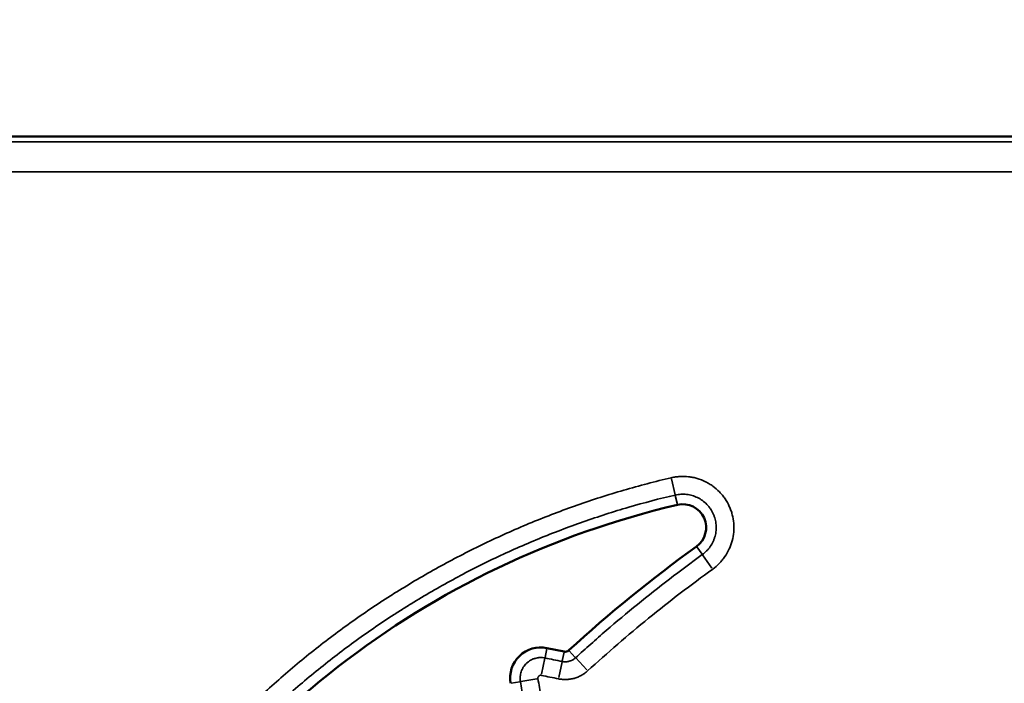
# Model space of a CAD drawing. Units: millimetres. Extents: x 0 to 20100, y 0 to 18597.
# Drawn here: x 6126 to 6290, y 14929 to 15040 of the extents above; entities that cross this region are included whole.
import ezdxf

# ---------------------------------------------------------------- set-up
doc = ezdxf.new("R2010")
doc.units = ezdxf.units.MM
doc.layers.add('MD_Visible', color=7, linetype='Continuous', lineweight=50)
doc.layers.add('MD_Visible Narrow', color=7, linetype='Continuous', lineweight=35)
doc.dimstyles.new('DİLARA 5', dxfattribs={"dimtxt": 250, "dimasz": 100, "dimexe": 0, "dimexo": 100, "dimgap": 50, "dimtad": 2, "dimdec": 0, "dimlfac": 0.1, "dimrnd": 5, "dimtxsty": 'Standard', "dimcen": 0, "dimse1": 1, "dimse2": 1, "dimclrd": 256, "dimadec": 0, "dimazin": 0, "dimtfac": 1, "dimtdec": 0, "dimtix": 1, "dimtmove": 0, "dimatfit": 3, "dimfxl": 1, "dimarcsym": 0})

# ---------------------------------------------------------------- blocks, each defined once
blk = doc.blocks.new('CustomObjectsInViewport4_0')
at = {"layer": 'MD_Visible', "extrusion": (0, 1, 0)}
for p, q in [((5611.13, 15020.44), (6537.06, 15020.44)), ((6216.43, 14934.65), (6213.56, 14935.24))]:
    blk.add_line(p, q, dxfattribs=at)
at = {"layer": 'MD_Visible', "extrusion": (1.22465e-16, 0, -1)}
for centre, radius, start, end in [((-6268.6, 14816.39), 146.53, 338.1758, 76.8735), ((-6236.21, 14955.31), 3.88, 76.8735, 234.2049), ((-6377.18, 14759.81), 237.14, 47.5781, 54.2049), ((-6388.66, 14690.27), 234.66, 20.6283, 125.0581), ((-6212.54, 14930.23), 5.12, 350.4422, 101.5332), ((-6216.61, 14935.52), 0.885, 227.5781, 281.5332)]:
    blk.add_arc(centre, radius, start, end, dxfattribs=at)
at = {"layer": 'MD_Visible Narrow', "extrusion": (0, 1, 0)}
for p, q in [((6234.32, 14963.4), (6234.93, 14960.77)), ((6235.31, 14959.17), (6234.96, 14960.64)), ((6238.53, 14952.09), (6239.41, 14950.86)), ((6241.07, 14948.57), (6239.49, 14950.76)), ((6213.55, 14935.16), (6213.24, 14933.68)), ((6216.42, 14934.57), (6216.12, 14933.09)), ((6217.26, 14934.8), (6218.28, 14933.69)), ((6212.68, 14930.9), (6213.22, 14933.55)), ((6215.55, 14930.32), (6216.09, 14932.96)), ((6220.19, 14931.6), (6218.37, 14933.59)), ((6207.58, 14929.39), (6209.07, 14929.64)), ((6211.86, 14930.11), (6209.19, 14929.66))]:
    blk.add_line(p, q, dxfattribs=at)
at = {"layer": 'MD_Visible Narrow'}
for points, knots in [([(5612.05, 15019.52), (5615.38, 15019.52), (5618.71, 15019.52), (5622.05, 15019.52), (5635.38, 15019.52), (5648.71, 15019.52), (5662.05, 15019.52), (5715.38, 15019.52), (5768.71, 15019.52), (5822.05, 15019.52), (6035.38, 15019.52), (6248.71, 15019.52), (6462.05, 15019.52), (6486.74, 15019.52), (6511.44, 15019.52), (6536.14, 15019.52)], [0, 0, 0, 0, 0.01, 0.01, 0.01, 0.05, 0.05, 0.05, 0.21, 0.21, 0.21, 0.85, 0.85, 0.85, 0.9240938, 0.9240938, 0.9240938, 0.9240938]), ([(6536.14, 15014.53), (6511.16, 15014.53), (6449.31, 15014.53), (6350.58, 15014.53), (6239.97, 15014.53), (6129.35, 15014.53), (6018.74, 15014.53), (5908.12, 15014.53), (5797.51, 15014.53), (5698.81, 15014.53), (5636.99, 15014.53), (5612.05, 15014.53)], [0.0356723, 0.0356723, 0.0356723, 0.0356723, 0.1106151, 0.2212302, 0.3318453, 0.4424604, 0.5530756, 0.6636907, 0.7743058, 0.8849209, 0.9597661, 0.9597661, 0.9597661, 0.9597661]), ([(6128.27, 14760.19), (6127.25, 14762.74), (6126.31, 14765.29), (6124.57, 14770.44), (6123.77, 14773.03), (6122.31, 14778.23), (6121, 14783.46), (6119.97, 14788.74), (6119.07, 14794.05), (6118.7, 14796.72), (6118.09, 14802.09), (6117.86, 14804.79), (6117.62, 14808.86), (6117.56, 14810.22), (6117.49, 14812.26), (6117.47, 14813.29), (6117.45, 14814.31), (6117.45, 14815), (6117.44, 14815.34), (6117.43, 14818.42), (6117.49, 14821.15), (6117.76, 14826.57), (6117.97, 14829.28), (6118.52, 14834.66), (6119.22, 14840.02), (6120.21, 14845.33), (6121.34, 14850.62), (6121.98, 14853.25), (6123.4, 14858.49), (6124.18, 14861.1), (6125.14, 14864.02), (6125.25, 14864.35), (6125.47, 14865), (6125.58, 14865.32), (6125.91, 14866.29), (6126.59, 14868.23), (6127.31, 14870.14), (6128.8, 14873.95), (6129.86, 14876.45), (6132.1, 14881.38), (6134.46, 14886.24), (6137.09, 14890.96), (6139.84, 14895.61), (6141.27, 14897.91), (6144.28, 14902.42), (6145.85, 14904.64), (6147.89, 14907.38), (6148.51, 14908.19), (6149.13, 14909), (6149.55, 14909.54), (6149.77, 14909.81), (6150.83, 14911.16), (6151.69, 14912.22), (6154.31, 14915.36), (6156.11, 14917.4), (6159.8, 14921.37), (6163.59, 14925.23), (6169.57, 14930.69), (6173.75, 14934.12), (6178.03, 14937.45), (6180.22, 14939.05), (6183.58, 14941.38), (6184.71, 14942.14), (6186.42, 14943.27), (6187, 14943.64), (6188.16, 14944.37), (6188.74, 14944.73), (6191.65, 14946.52), (6194, 14947.89), (6198.77, 14950.48), (6201.18, 14951.71), (6206.07, 14954.04), (6211.01, 14956.23), (6216.06, 14958.15), (6221.16, 14959.94), (6223.74, 14960.77), (6228.97, 14962.29), (6231.6, 14962.98), (6234.27, 14963.6)], [0, 0, 0, 0, 0.03125, 0.03125, 0.0625, 0.0625, 0.09375, 0.125, 0.125, 0.15625, 0.15625, 0.1875, 0.1875, 0.203125, 0.203125, 0.210937, 0.214844, 0.214844, 0.21875, 0.21875, 0.25, 0.25, 0.28125, 0.28125, 0.3125, 0.34375, 0.34375, 0.375, 0.375, 0.40625, 0.40625, 0.410156, 0.410156, 0.414063, 0.414063, 0.421875, 0.4375, 0.4375, 0.46875, 0.46875, 0.5, 0.53125, 0.53125, 0.5625, 0.5625, 0.59375, 0.59375, 0.601563, 0.605469, 0.605469, 0.609375, 0.609375, 0.625, 0.625, 0.65625, 0.65625, 0.6875, 0.71875, 0.75, 0.75, 0.78125, 0.78125, 0.796875, 0.796875, 0.804688, 0.804688, 0.8125, 0.8125, 0.84375, 0.84375, 0.875, 0.875, 0.90625, 0.9375, 0.9375, 0.96875, 0.96875, 1, 1, 1, 1]), ([(6234.27, 14963.6), (6234.51, 14963.66), (6234.75, 14963.7), (6235.24, 14963.77), (6235.48, 14963.8), (6236.21, 14963.84), (6236.69, 14963.82), (6237.3, 14963.76), (6237.42, 14963.74), (6237.66, 14963.7), (6237.78, 14963.68), (6238.14, 14963.61), (6238.38, 14963.55), (6239.08, 14963.34), (6239.53, 14963.16), (6240.08, 14962.89), (6240.19, 14962.84), (6240.4, 14962.72), (6240.51, 14962.66), (6240.82, 14962.47), (6241.03, 14962.33), (6241.61, 14961.91), (6241.98, 14961.59), (6242.41, 14961.15), (6242.49, 14961.06), (6242.65, 14960.88), (6242.73, 14960.78), (6242.96, 14960.5), (6243.11, 14960.3), (6243.52, 14959.7), (6243.76, 14959.28), (6244.01, 14958.72), (6244.06, 14958.61), (6244.15, 14958.38), (6244.19, 14958.27), (6244.32, 14957.92), (6244.39, 14957.69), (6244.57, 14956.99), (6244.65, 14956.51), (6244.7, 14955.9), (6244.71, 14955.77), (6244.72, 14955.53), (6244.72, 14955.41), (6244.72, 14955.04), (6244.71, 14954.8), (6244.65, 14954.07), (6244.56, 14953.6), (6244.41, 14953), (6244.37, 14952.88), (6244.3, 14952.65), (6244.26, 14952.54), (6244.14, 14952.19), (6244.05, 14951.97), (6243.74, 14951.31), (6243.5, 14950.88), (6243.15, 14950.38), (6243.08, 14950.28), (6242.93, 14950.08), (6242.86, 14949.99), (6242.63, 14949.7), (6242.46, 14949.52), (6241.96, 14949), (6241.59, 14948.69), (6241.19, 14948.4)], [0, 0, 0, 0, 0.03125, 0.03125, 0.0625, 0.0625, 0.125, 0.125, 0.140625, 0.140625, 0.15625, 0.15625, 0.1875, 0.1875, 0.25, 0.25, 0.265625, 0.265625, 0.28125, 0.28125, 0.3125, 0.3125, 0.375, 0.375, 0.390625, 0.390625, 0.40625, 0.40625, 0.4375, 0.4375, 0.5, 0.5, 0.515625, 0.515625, 0.53125, 0.53125, 0.5625, 0.5625, 0.625, 0.625, 0.640625, 0.640625, 0.65625, 0.65625, 0.6875, 0.6875, 0.75, 0.75, 0.765625, 0.765625, 0.78125, 0.78125, 0.8125, 0.8125, 0.875, 0.875, 0.890625, 0.890625, 0.90625, 0.90625, 0.9375, 0.9375, 1, 1, 1, 1]), ([(6239.46, 14950.8), (6239.72, 14950.98), (6239.96, 14951.19), (6240.29, 14951.53), (6240.4, 14951.65), (6240.55, 14951.83), (6240.6, 14951.89), (6240.7, 14952.02), (6240.74, 14952.09), (6240.97, 14952.42), (6241.13, 14952.69), (6241.33, 14953.13), (6241.39, 14953.27), (6241.47, 14953.5), (6241.49, 14953.57), (6241.54, 14953.72), (6241.56, 14953.8), (6241.67, 14954.19), (6241.72, 14954.5), (6241.76, 14954.98), (6241.77, 14955.13), (6241.77, 14955.37), (6241.77, 14955.45), (6241.76, 14955.61), (6241.76, 14955.69), (6241.72, 14956.09), (6241.67, 14956.4), (6241.55, 14956.86), (6241.5, 14957.02), (6241.42, 14957.24), (6241.4, 14957.32), (6241.34, 14957.46), (6241.3, 14957.54), (6241.14, 14957.9), (6240.98, 14958.18), (6240.71, 14958.57), (6240.62, 14958.7), (6240.47, 14958.88), (6240.42, 14958.94), (6240.31, 14959.06), (6240.26, 14959.12), (6239.98, 14959.41), (6239.74, 14959.62), (6239.35, 14959.9), (6239.22, 14959.99), (6239.02, 14960.11), (6238.95, 14960.15), (6238.81, 14960.23), (6238.74, 14960.26), (6238.38, 14960.44), (6238.08, 14960.55), (6237.63, 14960.69), (6237.47, 14960.73), (6237.16, 14960.79), (6237, 14960.82), (6236.52, 14960.87), (6236.21, 14960.88), (6235.73, 14960.85), (6235.57, 14960.84), (6235.26, 14960.79), (6235.1, 14960.76), (6234.94, 14960.72)], [0, 0, 0, 0, 0.0625, 0.0625, 0.09375, 0.09375, 0.109375, 0.109375, 0.125, 0.125, 0.1875, 0.1875, 0.21875, 0.21875, 0.234375, 0.234375, 0.25, 0.25, 0.3125, 0.3125, 0.34375, 0.34375, 0.359375, 0.359375, 0.375, 0.375, 0.4375, 0.4375, 0.46875, 0.46875, 0.484375, 0.484375, 0.5, 0.5, 0.5625, 0.5625, 0.59375, 0.59375, 0.609375, 0.609375, 0.625, 0.625, 0.6875, 0.6875, 0.71875, 0.71875, 0.734375, 0.734375, 0.75, 0.75, 0.8125, 0.8125, 0.84375, 0.84375, 0.875, 0.875, 0.9375, 0.9375, 0.96875, 0.96875, 1, 1, 1, 1]), ([(6234.94, 14960.72), (6232.33, 14960.12), (6229.75, 14959.44), (6224.64, 14957.95), (6222.12, 14957.14), (6217.12, 14955.39), (6212.18, 14953.51), (6207.34, 14951.37), (6202.57, 14949.1), (6200.2, 14947.9), (6195.54, 14945.36), (6193.23, 14944.03), (6190.38, 14942.28), (6189.82, 14941.92), (6188.97, 14941.39), (6188.68, 14941.21), (6188.12, 14940.84), (6186.72, 14939.93), (6185.33, 14939), (6182.05, 14936.73), (6179.9, 14935.16), (6175.72, 14931.91), (6171.62, 14928.56), (6165.77, 14923.21), (6162.05, 14919.44), (6158.43, 14915.56), (6156.67, 14913.57), (6154.1, 14910.5), (6153.26, 14909.46), (6152.22, 14908.15), (6152.01, 14907.89), (6151.6, 14907.36), (6150.98, 14906.57), (6150.38, 14905.77), (6148.38, 14903.1), (6146.84, 14900.93), (6143.89, 14896.51), (6142.48, 14894.27), (6139.78, 14889.72), (6137.21, 14885.11), (6134.88, 14880.36), (6132.68, 14875.54), (6131.64, 14873.09), (6130.18, 14869.37), (6129.71, 14868.13), (6129.03, 14866.24), (6128.8, 14865.61), (6128.48, 14864.66), (6128.37, 14864.35), (6128.15, 14863.71), (6128.04, 14863.39), (6127.1, 14860.54), (6126.33, 14857.98), (6124.93, 14852.86), (6124.3, 14850.28), (6123.18, 14845.11), (6122.2, 14839.91), (6121.5, 14834.67), (6120.94, 14829.41), (6120.73, 14826.77), (6120.46, 14821.46), (6120.39, 14818.79), (6120.4, 14815.44), (6120.4, 14814.77), (6120.42, 14813.43), (6120.45, 14812.09), (6120.5, 14810.75), (6120.56, 14809.42), (6120.59, 14808.75), (6120.78, 14805.4), (6121.22, 14800.07), (6121.95, 14794.78), (6122.61, 14790.82), (6122.85, 14789.51), (6123.23, 14787.54), (6123.36, 14786.88), (6123.63, 14785.57), (6123.77, 14784.91), (6124.5, 14781.64), (6125.8, 14776.45), (6127.38, 14771.35), (6129.09, 14766.29), (6130.02, 14763.78), (6131.02, 14761.29)], [0, 0, 0, 0, 0.03125, 0.03125, 0.0625, 0.0625, 0.09375, 0.125, 0.125, 0.15625, 0.15625, 0.1875, 0.1875, 0.195312, 0.195312, 0.199219, 0.199219, 0.203125, 0.21875, 0.21875, 0.25, 0.25, 0.28125, 0.3125, 0.34375, 0.34375, 0.375, 0.375, 0.390625, 0.390625, 0.394531, 0.394531, 0.398437, 0.40625, 0.40625, 0.4375, 0.4375, 0.46875, 0.46875, 0.5, 0.53125, 0.53125, 0.5625, 0.5625, 0.578125, 0.578125, 0.585937, 0.585937, 0.589844, 0.589844, 0.59375, 0.59375, 0.625, 0.625, 0.65625, 0.65625, 0.6875, 0.71875, 0.71875, 0.75, 0.75, 0.78125, 0.78125, 0.789062, 0.789062, 0.796875, 0.804687, 0.804687, 0.8125, 0.8125, 0.84375, 0.875, 0.875, 0.890625, 0.890625, 0.898437, 0.898437, 0.90625, 0.90625, 0.9375, 0.96875, 0.96875, 1, 1, 1, 1]), ([(6218.34, 14933.63), (6219.18, 14934.39), (6220.02, 14935.15), (6221.72, 14936.66), (6222.57, 14937.41), (6225.15, 14939.63), (6226.89, 14941.09), (6232.18, 14945.38), (6235.78, 14948.14), (6239.46, 14950.8)], [0, 0, 0, 0, 0.125, 0.125, 0.25, 0.25, 0.5, 0.5, 1, 1, 1, 1]), ([(6209.15, 14929.65), (6209.1, 14929.93), (6209.09, 14930.21), (6209.12, 14930.55), (6209.12, 14930.62), (6209.14, 14930.76), (6209.15, 14930.83), (6209.2, 14931.03), (6209.23, 14931.17), (6209.32, 14931.43), (6209.37, 14931.56), (6209.46, 14931.75), (6209.49, 14931.81), (6209.55, 14931.93), (6209.59, 14931.99), (6209.77, 14932.29), (6209.95, 14932.5), (6210.2, 14932.74), (6210.25, 14932.79), (6210.36, 14932.88), (6210.41, 14932.93), (6210.58, 14933.05), (6210.69, 14933.13), (6210.93, 14933.27), (6211.05, 14933.33), (6211.25, 14933.41), (6211.31, 14933.44), (6211.44, 14933.48), (6211.51, 14933.51), (6211.71, 14933.56), (6211.84, 14933.59), (6212.05, 14933.63), (6212.12, 14933.64), (6212.26, 14933.65), (6212.33, 14933.66), (6212.67, 14933.67), (6212.95, 14933.65), (6213.23, 14933.59)], [0, 0, 0, 0, 0.125, 0.125, 0.15625, 0.15625, 0.1875, 0.1875, 0.25, 0.25, 0.3125, 0.3125, 0.34375, 0.34375, 0.375, 0.375, 0.5, 0.5, 0.53125, 0.53125, 0.5625, 0.5625, 0.625, 0.625, 0.6875, 0.6875, 0.71875, 0.71875, 0.75, 0.75, 0.8125, 0.8125, 0.84375, 0.84375, 0.875, 0.875, 1, 1, 1, 1]), ([(6216.1, 14933.01), (6216.3, 14932.97), (6216.5, 14932.95), (6216.75, 14932.96), (6216.8, 14932.96), (6216.9, 14932.97), (6216.95, 14932.98), (6217.1, 14933), (6217.2, 14933.02), (6217.39, 14933.07), (6217.48, 14933.11), (6217.62, 14933.16), (6217.67, 14933.18), (6217.76, 14933.23), (6217.81, 14933.25), (6218.03, 14933.37), (6218.19, 14933.49), (6218.34, 14933.63)], [0, 0, 0, 0, 0.25, 0.25, 0.3125, 0.3125, 0.375, 0.375, 0.5, 0.5, 0.625, 0.625, 0.6875, 0.6875, 0.75, 0.75, 1, 1, 1, 1]), ([(6220.33, 14931.45), (6220.17, 14931.3), (6219.84, 14931.02), (6219.47, 14930.79), (6219.18, 14930.64), (6219.09, 14930.59), (6218.89, 14930.49), (6218.79, 14930.45), (6218.49, 14930.33), (6218.29, 14930.26), (6217.87, 14930.14), (6217.66, 14930.1), (6217.39, 14930.06), (6217.34, 14930.05), (6217.23, 14930.04), (6217.07, 14930.02), (6216.9, 14930.01), (6216.58, 14930), (6216.37, 14930), (6215.94, 14930.04), (6215.72, 14930.07), (6215.51, 14930.11)], [0, 0, 0, 0, 0.125, 0.25, 0.25, 0.3125, 0.3125, 0.375, 0.375, 0.5, 0.5, 0.625, 0.625, 0.65625, 0.65625, 0.6875, 0.75, 0.75, 0.875, 0.875, 1, 1, 1, 1]), ([(6212.64, 14930.7), (6212.6, 14930.71), (6212.56, 14930.71), (6212.48, 14930.71), (6212.44, 14930.7), (6212.37, 14930.68), (6212.33, 14930.66), (6212.28, 14930.63), (6212.26, 14930.62), (6212.23, 14930.6), (6212.22, 14930.59), (6212.18, 14930.55), (6212.15, 14930.51), (6212.12, 14930.47), (6212.11, 14930.45), (6212.09, 14930.41), (6212.08, 14930.38), (6212.07, 14930.34), (6212.06, 14930.3), (6212.06, 14930.28), (6212.05, 14930.22), (6212.06, 14930.18), (6212.06, 14930.15)], [0, 0, 0, 0, 0.125, 0.125, 0.25, 0.25, 0.375, 0.375, 0.4375, 0.4375, 0.5, 0.5, 0.625, 0.625, 0.6875, 0.6875, 0.75, 0.8125, 0.8125, 0.875, 0.875, 1, 1, 1, 1])]:
    blk.add_open_spline(points, degree=3, knots=knots, dxfattribs=at)
for points in [[(6241.19, 14948.4), (6237.55, 14945.77), (6230.43, 14940.32), (6223.65, 14934.47), (6220.33, 14931.45)], [(6213.23, 14933.59), (6214.18, 14933.4), (6215.14, 14933.2), (6216.1, 14933.01)], [(6209.64, 14926.76), (6209.47, 14927.73), (6209.31, 14928.69), (6209.15, 14929.65)], [(6212.06, 14930.15), (6212.23, 14929.18), (6212.39, 14928.22), (6212.55, 14927.25)], [(6215.51, 14930.11), (6214.55, 14930.31), (6213.59, 14930.5), (6212.64, 14930.7)]]:
    blk.add_open_spline(points, degree=3, dxfattribs=at)
blk = doc.blocks.new('*D5')
at = {"lineweight": -2, "transparency": 16777216}
blk.add_line((2679.84, 18257.97), (9755.06, 18257.97), dxfattribs=at)
at = {"transparency": 16777216}
for points in [[(2679.84, 18274.64), (2679.84, 18241.31), (2579.84, 18257.97)], [(9755.06, 18274.64), (9755.06, 18241.31), (9855.06, 18257.97)]]:
    blk.add_solid(points, dxfattribs=at)
at = {"layer": 'Defpoints', "color": 0, "transparency": 16777216}
for p in [(9855.06, 18257.97), (2579.84, 13696.01), (9855.06, 12166.75)]:
    blk.add_point(p, dxfattribs=at)
at = {"color": 0, "transparency": 16777216, "insert": (6217.95, 18432.97), "char_height": 250, "attachment_point": 5}
blk.add_mtext('730', dxfattribs=at)

msp = doc.modelspace()

# ---------------------------------------------------------------- block references
msp.add_blockref('CustomObjectsInViewport4_0', (0, 0))

# ---------------------------------------------------------------- dimensions: what is measured, and where the dimension line sits
dim = msp.add_linear_dim(base=(9855.06, 18257.97), p1=(2579.84, 13696.01), p2=(9855.06, 12166.75), dimstyle='DİLARA 5')
dim.commit()
dim.dimension.update_dxf_attribs({"geometry": '*D5', "text_midpoint": (6217.95, 18257.97), "dimtype": 160})

doc.saveas('drawing.dxf')
